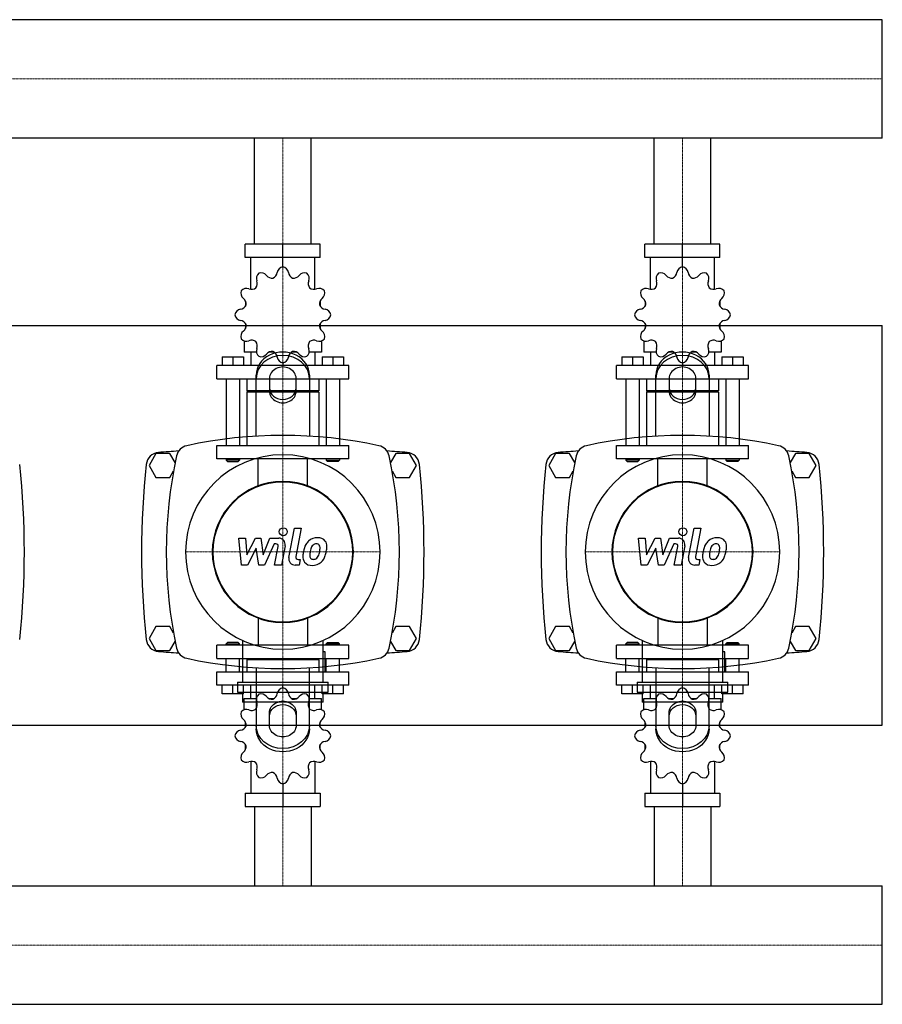
# Model space of a CAD drawing. Extents: x -20 to 1500, y -359 to 438.
# Drawn here: x 853 to 1500, y -359 to 379 of the extents above; entities that cross this region are included whole.
import ezdxf

# ---------------------------------------------------------------- set-up
doc = ezdxf.new("R2010")
doc.units = 0
doc.linetypes.add('DASHDOT', pattern=[1, 0.5, -0.25, 0, -0.25])
doc.layers.get('0').update_dxf_attribs({"color": 124})
doc.layers.add('CP_AXIS', color=143, linetype='DASHDOT', lineweight=18)
doc.layers.add('CP_DETAL', color=33, linetype='Continuous')

msp = doc.modelspace()

# ---------------------------------------------------------------- linework, layer by layer
for p, q in [((1500, 379.45), (392.92, 379.45)), ((1500, 290.55), (1500, 379.45)), ((1500, 290.55), (1500, 379.45)), ((1500, 379.45), (1500, 379.45)), ((1500, 290.55), (392.92, 290.55)), ((1028.8, 211), (1028.8, 290.55)), ((1071.2, 211), (1071.2, 290.55)), ((1328.8, 211), (1328.8, 290.55)), ((1371.2, 211), (1371.2, 290.55)), ((1500, 290.55), (1500, 290.55)), ((1078.15, 211), (1021.85, 211)), ((1021.85, 201), (1021.85, 211)), ((1050, 194), (1050, 211)), ((1078.15, 201), (1078.15, 211)), ((1378.15, 211), (1321.85, 211)), ((1321.85, 201), (1321.85, 211)), ((1350, 194), (1350, 211)), ((1378.15, 201), (1378.15, 211)), ((1078.15, 201), (1021.85, 201)), ((1026, 177.12), (1026, 201)), ((1074, 177.12), (1074, 201)), ((1378.15, 201), (1321.85, 201)), ((1326, 177.12), (1326, 201)), ((1374, 177.12), (1374, 201)), ((1050, 194), (1050, 196)), ((1350, 194), (1350, 196)), ((1022.09, 168.11), (1022, 168)), ((1022.13, 168), (1022, 168)), ((1022, 168), (1022, 164.5)), ((1078, 168), (1077.87, 168)), ((1077.91, 168.11), (1078, 168)), ((1078, 168), (1078, 164.5)), ((1322.09, 168.11), (1322, 168)), ((1322.13, 168), (1322, 168)), ((1322, 168), (1322, 164.5)), ((1378, 168), (1377.87, 168)), ((1377.91, 168.11), (1378, 168)), ((1378, 168), (1378, 164.5)), ((0, 150), (1500, 150)), ((1022, 151.5), (1022, 147.7)), ((1022, 148), (1022.13, 148)), ((1022.09, 147.89), (1022, 148)), ((1077.87, 148), (1078, 148)), ((1077.91, 147.89), (1078, 148)), ((1078, 151.5), (1078, 147.7)), ((1322, 151.5), (1322, 147.7)), ((1322, 148), (1322.13, 148)), ((1322.09, 147.89), (1322, 148)), ((1377.87, 148), (1378, 148)), ((1377.91, 147.89), (1378, 148)), ((1378, 151.5), (1378, 147.7)), ((1500, -150), (1500, 150)), ((1021, 138.45), (1021, 130)), ((1079, 138.45), (1079, 130)), ((1321, 138.45), (1321, 130)), ((1379, 138.45), (1379, 130)), ((1004.5, 126.4), (1020.5, 126.4)), ((1004.5, 126.4), (1004.5, 120)), ((1012.5, 126.4), (1012.5, 120)), ((1020.5, 126.4), (1020.5, 120)), ((1030.19, 130), (1021, 130)), ((1026, 130), (1026, 120)), ((1043.5, 130), (1039.7, 130)), ((1060.3, 130), (1056.5, 130)), ((1079, 130), (1069.81, 130)), ((1074, 130), (1074, 120)), ((1079.5, 126.4), (1079.5, 120)), ((1079.5, 126.4), (1095.5, 126.4)), ((1087.5, 126.4), (1087.5, 120)), ((1095.5, 126.4), (1095.5, 120)), ((1304.5, 126.4), (1320.5, 126.4)), ((1304.5, 126.4), (1304.5, 120)), ((1312.5, 126.4), (1312.5, 120)), ((1320.5, 126.4), (1320.5, 120)), ((1330.19, 130), (1321, 130)), ((1326, 130), (1326, 120)), ((1343.5, 130), (1339.7, 130)), ((1360.3, 130), (1356.5, 130)), ((1379, 130), (1369.81, 130)), ((1374, 130), (1374, 120)), ((1379.5, 126.4), (1379.5, 120)), ((1379.5, 126.4), (1395.5, 126.4)), ((1387.5, 126.4), (1387.5, 120)), ((1395.5, 126.4), (1395.5, 120)), ((1099.5, 120), (1000.5, 120)), ((1000.5, 110), (1000.5, 120)), ((1050, 122), (1050, 120)), ((1099.5, 110), (1099.5, 120)), ((1399.5, 120), (1300.5, 120)), ((1300.5, 110), (1300.5, 120)), ((1350, 122), (1350, 120)), ((1399.5, 110), (1399.5, 120)), ((1030, 66.91), (1030, 112.68)), ((1070, 112.68), (1070, 66.91)), ((1330, 66.91), (1330, 112.68)), ((1370, 112.68), (1370, 66.91)), ((1000.5, 110), (1099.5, 110)), ((1007.5, 110), (1007.5, 60)), ((1017.5, 110), (1017.5, 60)), ((1023, 110), (1023, 101)), ((1040, 110.18), (1040, 100.62)), ((1060, 100.62), (1060, 110.18)), ((1077, 110), (1077, 101)), ((1082.5, 110), (1082.5, 60)), ((1092.5, 110), (1092.5, 60)), ((1300.5, 110), (1399.5, 110)), ((1307.5, 110), (1307.5, 60)), ((1317.5, 110), (1317.5, 60)), ((1323, 110), (1323, 101)), ((1340, 110.18), (1340, 100.62)), ((1360, 100.62), (1360, 110.18)), ((1377, 110), (1377, 101)), ((1382.5, 110), (1382.5, 60)), ((1392.5, 110), (1392.5, 60)), ((1077, 101), (1023, 101)), ((1024, 100), (1023, 101)), ((1077, 100), (1023, 100)), ((1023, 100), (1023, 60)), ((1076, 100), (1077, 101)), ((1077, 100), (1077, 60)), ((1377, 101), (1323, 101)), ((1324, 100), (1323, 101)), ((1377, 100), (1323, 100)), ((1323, 100), (1323, 60)), ((1376, 100), (1377, 101)), ((1377, 100), (1377, 60)), ((1000.5, 60), (1099.5, 60)), ((1000.5, 50), (1000.5, 60)), ((1099.5, 50), (1099.5, 60)), ((1300.5, 60), (1399.5, 60)), ((1300.5, 50), (1300.5, 60)), ((1399.5, 50), (1399.5, 60)), ((954.8, 54), (949.61, 45)), ((965.2, 54), (954.8, 54)), ((969.18, 47.1), (965.2, 54)), ((1134.8, 54), (1130.82, 47.1)), ((1145.2, 54), (1134.8, 54)), ((1150.39, 45), (1145.2, 54)), ((1254.8, 54), (1249.61, 45)), ((1265.2, 54), (1254.8, 54)), ((1269.18, 47.1), (1265.2, 54)), ((1434.8, 54), (1430.82, 47.1)), ((1445.2, 54), (1434.8, 54)), ((1450.39, 45), (1445.2, 54)), ((949.61, 45), (954.8, 36)), ((1099.5, 50), (1000.5, 50)), ((1007.5, 50), (1007.5, 49)), ((1017.5, 49), (1007.5, 49)), ((1008.5, 48), (1007.5, 49)), ((1008.5, 48), (1016.5, 48)), ((1016.5, 48), (1017.5, 49)), ((1017.5, 50), (1017.5, 49)), ((1082.5, 50), (1082.5, 49)), ((1082.5, 49), (1092.5, 49)), ((1083.5, 48), (1082.5, 49)), ((1091.5, 48), (1083.5, 48)), ((1091.5, 48), (1092.5, 49)), ((1092.5, 50), (1092.5, 49)), ((1145.2, 36), (1150.39, 45)), ((1249.61, 45), (1254.8, 36)), ((1399.5, 50), (1300.5, 50)), ((1307.5, 50), (1307.5, 49)), ((1317.5, 49), (1307.5, 49)), ((1308.5, 48), (1307.5, 49)), ((1308.5, 48), (1316.5, 48)), ((1316.5, 48), (1317.5, 49)), ((1317.5, 50), (1317.5, 49)), ((1382.5, 50), (1382.5, 49)), ((1382.5, 49), (1392.5, 49)), ((1383.5, 48), (1382.5, 49)), ((1391.5, 48), (1383.5, 48)), ((1391.5, 48), (1392.5, 49)), ((1392.5, 50), (1392.5, 49)), ((1445.2, 36), (1450.39, 45)), ((965.2, 36), (967.98, 40.82)), ((1132.02, 40.82), (1134.8, 36)), ((1265.2, 36), (1267.98, 40.82)), ((1432.02, 40.82), (1434.8, 36)), ((954.8, 36), (965.2, 36)), ((1134.8, 36), (1145.2, 36)), ((1254.8, 36), (1265.2, 36)), ((1434.8, 36), (1445.2, 36)), ((954.8, -76), (949.61, -85)), ((965.2, -76), (954.8, -76)), ((967.98, -80.82), (965.2, -76)), ((1134.8, -76), (1132.02, -80.82)), ((1145.2, -76), (1134.8, -76)), ((1150.39, -85), (1145.2, -76)), ((1254.8, -76), (1249.61, -85)), ((1265.2, -76), (1254.8, -76)), ((1267.98, -80.82), (1265.2, -76)), ((1434.8, -76), (1432.02, -80.82)), ((1445.2, -76), (1434.8, -76)), ((1450.39, -85), (1445.2, -76)), ((949.61, -85), (954.8, -94)), ((965.2, -94), (969.18, -87.1)), ((1008.5, -88), (1007.5, -89)), ((1016.5, -88), (1008.5, -88)), ((1016.5, -88), (1017.5, -89)), ((1019.7, -86.42), (1019.7, -117.59)), ((1080.3, -117.59), (1080.3, -86.42)), ((1083.5, -88), (1082.5, -89)), ((1083.5, -88), (1091.5, -88)), ((1091.5, -88), (1092.5, -89)), ((1130.82, -87.1), (1134.8, -94)), ((1145.2, -94), (1150.39, -85)), ((1249.61, -85), (1254.8, -94)), ((1265.2, -94), (1269.18, -87.1)), ((1308.5, -88), (1307.5, -89)), ((1316.5, -88), (1308.5, -88)), ((1316.5, -88), (1317.5, -89)), ((1319.7, -86.42), (1319.7, -117.59)), ((1380.3, -117.59), (1380.3, -86.42)), ((1383.5, -88), (1382.5, -89)), ((1383.5, -88), (1391.5, -88)), ((1391.5, -88), (1392.5, -89)), ((1430.82, -87.1), (1434.8, -94)), ((1445.2, -94), (1450.39, -85)), ((954.8, -94), (965.2, -94)), ((1099.5, -90), (1000.5, -90)), ((1000.5, -100), (1000.5, -90)), ((1007.5, -89), (1017.5, -89)), ((1007.5, -90), (1007.5, -89)), ((1017.5, -90), (1017.5, -89)), ((1081.81, -94.89), (1080.3, -94.89)), ((1081.81, -110.02), (1081.81, -94.89)), ((1092.5, -89), (1082.5, -89)), ((1082.5, -90), (1082.5, -89)), ((1092.5, -90), (1092.5, -89)), ((1099.5, -100), (1099.5, -90)), ((1134.8, -94), (1145.2, -94)), ((1254.8, -94), (1265.2, -94)), ((1399.5, -90), (1300.5, -90)), ((1300.5, -100), (1300.5, -90)), ((1307.5, -89), (1317.5, -89)), ((1307.5, -90), (1307.5, -89)), ((1317.5, -90), (1317.5, -89)), ((1381.81, -94.89), (1380.3, -94.89)), ((1381.81, -110.02), (1381.81, -94.89)), ((1392.5, -89), (1382.5, -89)), ((1382.5, -90), (1382.5, -89)), ((1392.5, -90), (1392.5, -89)), ((1399.5, -100), (1399.5, -90)), ((1434.8, -94), (1445.2, -94)), ((1000.5, -100), (1099.5, -100)), ((1007.5, -110), (1007.5, -100)), ((1017.5, -110), (1017.5, -100)), ((1024, -100), (1023, -101)), ((1077, -101), (1023, -101)), ((1023, -101), (1023, -110)), ((1076, -100), (1077, -101)), ((1077, -101), (1077, -110)), ((1082.5, -110), (1082.5, -100)), ((1092.5, -110), (1092.5, -100)), ((1300.5, -100), (1399.5, -100)), ((1307.5, -110), (1307.5, -100)), ((1317.5, -110), (1317.5, -100)), ((1324, -100), (1323, -101)), ((1377, -101), (1323, -101)), ((1323, -101), (1323, -110)), ((1376, -100), (1377, -101)), ((1377, -101), (1377, -110)), ((1382.5, -110), (1382.5, -100)), ((1392.5, -110), (1392.5, -100)), ((1000.5, -110), (1099.5, -110)), ((1000.5, -120), (1000.5, -110)), ((1030, -106.91), (1030, -152.68)), ((1070, -152.68), (1070, -106.91)), ((1080.3, -110.02), (1081.81, -110.02)), ((1099.5, -120), (1099.5, -110)), ((1300.5, -110), (1399.5, -110)), ((1300.5, -120), (1300.5, -110)), ((1330, -106.91), (1330, -152.68)), ((1370, -152.68), (1370, -106.91)), ((1380.3, -110.02), (1381.81, -110.02)), ((1399.5, -120), (1399.5, -110)), ((1015.92, -117.59), (1084.08, -117.59)), ((1015.92, -117.59), (1015.92, -125.15)), ((1084.08, -125.15), (1084.08, -117.59)), ((1315.92, -117.59), (1384.08, -117.59)), ((1315.92, -117.59), (1315.92, -125.15)), ((1384.08, -125.15), (1384.08, -117.59)), ((1099.5, -120), (1000.5, -120)), ((1004.5, -126.4), (1004.5, -120)), ((1012.5, -126.4), (1012.5, -120)), ((1015.92, -125.15), (1084.08, -125.15)), ((1019.7, -125.15), (1019.7, -132.72)), ((1020.5, -126.4), (1020.5, -120)), ((1026, -130), (1026, -120)), ((1050, -122), (1050, -120)), ((1074, -130), (1074, -120)), ((1079.5, -126.4), (1079.5, -120)), ((1080.3, -132.72), (1080.3, -125.15)), ((1087.5, -126.4), (1087.5, -120)), ((1095.5, -126.4), (1095.5, -120)), ((1399.5, -120), (1300.5, -120)), ((1304.5, -126.4), (1304.5, -120)), ((1312.5, -126.4), (1312.5, -120)), ((1315.92, -125.15), (1384.08, -125.15)), ((1319.7, -125.15), (1319.7, -132.72)), ((1320.5, -126.4), (1320.5, -120)), ((1326, -130), (1326, -120)), ((1350, -122), (1350, -120)), ((1374, -130), (1374, -120)), ((1379.5, -126.4), (1379.5, -120)), ((1380.3, -132.72), (1380.3, -125.15)), ((1387.5, -126.4), (1387.5, -120)), ((1395.5, -126.4), (1395.5, -120)), ((1020.5, -126.4), (1004.5, -126.4)), ((1080.3, -132.72), (1019.7, -132.72)), ((1021, -130), (1030.19, -130)), ((1021, -138.45), (1021, -130)), ((1039.7, -130), (1043.5, -130)), ((1056.5, -130), (1060.3, -130)), ((1069.81, -130), (1079, -130)), ((1079, -138.45), (1079, -130)), ((1095.5, -126.4), (1079.5, -126.4)), ((1320.5, -126.4), (1304.5, -126.4)), ((1380.3, -132.72), (1319.7, -132.72)), ((1321, -130), (1330.19, -130)), ((1321, -138.45), (1321, -130)), ((1339.7, -130), (1343.5, -130)), ((1356.5, -130), (1360.3, -130)), ((1369.81, -130), (1379, -130)), ((1379, -138.45), (1379, -130)), ((1395.5, -126.4), (1379.5, -126.4)), ((1022, -151.5), (1022, -147.7)), ((1040, -150.18), (1040, -140.62)), ((1060, -140.62), (1060, -150.18)), ((1078, -151.5), (1078, -147.7)), ((1322, -151.5), (1322, -147.7)), ((1340, -150.18), (1340, -140.62)), ((1360, -140.62), (1360, -150.18)), ((1378, -151.5), (1378, -147.7)), ((0, -150), (1500, -150)), ((1022, -168), (1022, -164.5)), ((1022, -168), (1022.13, -168)), ((1022.09, -168.11), (1022, -168)), ((1077.87, -168), (1078, -168)), ((1077.91, -168.11), (1078, -168)), ((1078, -168), (1078, -164.5)), ((1322, -168), (1322, -164.5)), ((1322, -168), (1322.13, -168)), ((1322.09, -168.11), (1322, -168)), ((1377.87, -168), (1378, -168)), ((1377.91, -168.11), (1378, -168)), ((1378, -168), (1378, -164.5)), ((1026, -177.12), (1026, -201)), ((1074, -177.12), (1074, -201)), ((1326, -177.12), (1326, -201)), ((1374, -177.12), (1374, -201)), ((1050, -194), (1050, -211)), ((1350, -194), (1350, -211)), ((1021.85, -201), (1021.85, -211)), ((1021.85, -201), (1078.15, -201)), ((1078.15, -201), (1078.15, -211)), ((1321.85, -201), (1321.85, -211)), ((1321.85, -201), (1378.15, -201)), ((1378.15, -201), (1378.15, -211)), ((1021.85, -211), (1078.15, -211)), ((1028.8, -211), (1028.8, -270.55)), ((1071.2, -211), (1071.2, -270.55)), ((1321.85, -211), (1378.15, -211)), ((1328.8, -211), (1328.8, -270.55)), ((1371.2, -211), (1371.2, -270.55)), ((0, -270.55), (1500, -270.55)), ((1500, -359.45), (1500, -270.55)), ((1500, -359.45), (1500, -270.55)), ((1500, -270.55), (1500, -270.55)), ((0, -359.45), (1500, -359.45)), ((1500, -359.45), (1500, -359.45))]:
    msp.add_line(p, q)
at = {"extrusion": (0, 0, -1)}
for p, q in [((1031.45, 29.11), (1031.45, 50)), ((1068.55, 29.11), (1068.55, 50)), ((1331.45, 29.11), (1331.45, 50)), ((1368.55, 29.11), (1368.55, 50)), ((1031.45, -69.11), (1031.45, -90)), ((1068.55, -69.11), (1068.55, -90)), ((1331.45, -69.11), (1331.45, -90)), ((1368.55, -69.11), (1368.55, -90))]:
    msp.add_line(p, q, dxfattribs=at)
for centre, radius, start, end in [((1050.78, 189.06), 5, 98.95986, 172.35443), ((1049.22, 189.06), 5, 7.64558, 81.04014), ((1350.78, 189.06), 5, 98.95986, 172.35443), ((1349.22, 189.06), 5, 7.64558, 81.04014), ((1035.14, 185.29), 5, 128.95986, 202.35443), ((1033.8, 184.51), 5, 37.64558, 111.04014), ((1041.98, 190.82), 5.33, 217.64557, 276.98864), ((1040.54, 190.44), 5.33, 293.01136, 352.35442), ((1059.46, 190.44), 5.33, 187.64557, 246.98864), ((1058.02, 190.82), 5.33, 263.01136, 322.35442), ((1066.2, 184.51), 5, 68.95986, 142.35443), ((1064.86, 185.29), 5, 337.64558, 51.04014), ((1335.14, 185.29), 5, 128.95986, 202.35443), ((1333.8, 184.51), 5, 37.64558, 111.04014), ((1341.98, 190.82), 5.33, 217.64557, 276.98864), ((1340.54, 190.44), 5.33, 293.01136, 352.35442), ((1359.46, 190.44), 5.33, 187.64557, 246.98864), ((1358.02, 190.82), 5.33, 263.01136, 322.35442), ((1366.2, 184.51), 5, 68.95986, 142.35443), ((1364.86, 185.29), 5, 337.64558, 51.04014), ((1022.71, 172.86), 5, 67.64558, 141.04014), ((1026.64, 182.41), 5.33, 247.64557, 306.98864), ((1025.59, 181.36), 5.33, 323.01136, 22.35442), ((1074.41, 181.36), 5.33, 157.64557, 216.98864), ((1073.36, 182.41), 5.33, 233.01136, 292.35442), ((1077.29, 172.86), 5, 38.95986, 112.35443), ((1322.71, 172.86), 5, 67.64558, 141.04014), ((1326.64, 182.41), 5.33, 247.64557, 306.98864), ((1325.59, 181.36), 5.33, 323.01136, 22.35442), ((1374.41, 181.36), 5.33, 157.64557, 216.98864), ((1373.36, 182.41), 5.33, 233.01136, 292.35442), ((1377.29, 172.86), 5, 38.95986, 112.35443), ((1023.49, 174.2), 5, 158.95986, 232.35443), ((1017.18, 166.02), 5.33, 353.01136, 52.35442), ((1082.82, 166.02), 5.33, 127.64557, 186.98864), ((1076.51, 174.2), 5, 307.64558, 21.04014), ((1323.49, 174.2), 5, 158.95986, 232.35443), ((1317.18, 166.02), 5.33, 353.01136, 52.35442), ((1382.82, 166.02), 5.33, 127.64557, 186.98864), ((1376.51, 174.2), 5, 307.64558, 21.04014), ((1017.56, 167.46), 5.33, 277.64557, 336.98864), ((1082.44, 167.46), 5.33, 203.01136, 262.35442), ((1317.56, 167.46), 5.33, 277.64557, 336.98864), ((1382.44, 167.46), 5.33, 203.01136, 262.35442), ((1018.94, 157.22), 5, 97.64558, 171.04014), ((1018.94, 158.78), 5, 188.95986, 262.35443), ((1081.06, 157.22), 5, 8.95986, 82.35443), ((1081.06, 158.78), 5, 277.64558, 351.04014), ((1318.94, 157.22), 5, 97.64558, 171.04014), ((1318.94, 158.78), 5, 188.95986, 262.35443), ((1381.06, 157.22), 5, 8.95986, 82.35443), ((1381.06, 158.78), 5, 277.64558, 351.04014), ((1017.56, 148.54), 5.33, 23.01136, 82.35442), ((1017.18, 149.98), 5.33, 307.64557, 6.98864), ((1082.82, 149.98), 5.33, 173.01136, 232.35442), ((1082.44, 148.54), 5.33, 97.64557, 156.98864), ((1317.56, 148.54), 5.33, 23.01136, 82.35442), ((1317.18, 149.98), 5.33, 307.64557, 6.98864), ((1382.82, 149.98), 5.33, 173.01136, 232.35442), ((1382.44, 148.54), 5.33, 97.64557, 156.98864), ((1023.49, 141.8), 5, 127.64558, 201.04014), ((1076.51, 141.8), 5, 338.95986, 52.35443), ((1323.49, 141.8), 5, 127.64558, 201.04014), ((1376.51, 141.8), 5, 338.95986, 52.35443), ((1022.71, 143.14), 5, 218.95986, 292.35443), ((1026.64, 133.59), 5.33, 53.01136, 112.35442), ((1025.59, 134.64), 5.33, 337.64557, 36.98864), ((1074.41, 134.64), 5.33, 143.01136, 202.35442), ((1073.36, 133.59), 5.33, 67.64557, 126.98864), ((1077.29, 143.14), 5, 247.64558, 321.04014), ((1322.71, 143.14), 5, 218.95986, 292.35443), ((1326.64, 133.59), 5.33, 53.01136, 112.35442), ((1325.59, 134.64), 5.33, 337.64557, 36.98864), ((1374.41, 134.64), 5.33, 143.01136, 202.35442), ((1373.36, 133.59), 5.33, 67.64557, 126.98864), ((1377.29, 143.14), 5, 247.64558, 321.04014), ((1035.14, 130.71), 5, 157.64558, 231.04014), ((1033.8, 131.49), 5, 248.95986, 322.35443), ((1041.98, 125.18), 5.33, 83.01136, 142.35442), ((1040.54, 125.56), 5.33, 7.64557, 66.98864), ((1050.78, 126.94), 5, 187.64558, 261.04014), ((1049.22, 126.94), 5, 278.95986, 352.35443), ((1059.46, 125.56), 5.33, 113.01136, 172.35442), ((1058.02, 125.18), 5.33, 37.64557, 96.98864), ((1066.2, 131.49), 5, 217.64558, 291.04014), ((1064.86, 130.71), 5, 308.95986, 22.35443), ((1335.14, 130.71), 5, 157.64558, 231.04014), ((1333.8, 131.49), 5, 248.95986, 322.35443), ((1341.98, 125.18), 5.33, 83.01136, 142.35442), ((1340.54, 125.56), 5.33, 7.64557, 66.98864), ((1350.78, 126.94), 5, 187.64558, 261.04014), ((1349.22, 126.94), 5, 278.95986, 352.35443), ((1359.46, 125.56), 5.33, 113.01136, 172.35442), ((1358.02, 125.18), 5.33, 37.64557, 96.98864), ((1366.2, 131.49), 5, 217.64558, 291.04014), ((1364.86, 130.71), 5, 308.95986, 22.35443), ((1050, -272.81), 340.31, 77.76543, 102.23457), ((1350, -272.81), 340.31, 77.76543, 102.23457), ((980, 50), 10, 102.23457, 167.76543), ((1120, 50), 10, 12.23457, 77.76543), ((1280, 50), 10, 102.23457, 167.76543), ((1420, 50), 10, 12.23457, 77.76543), ((957.44, 44.66), 10, 94.75692, 173.90284), ((1050, -1067.6), 1126.1, 93.97964, 94.75692), ((1302.81, -20), 340.31, 167.76543, 192.23457), ((1050, -1067.6), 1126.1, 85.24308, 86.02036), ((797.19, -20), 340.31, 347.76543, 12.23457), ((1142.56, 44.66), 10, 6.09716, 85.24308), ((1257.44, 44.66), 10, 94.75692, 173.90284), ((1350, -1067.6), 1126.1, 93.97964, 94.75692), ((1602.81, -20), 340.31, 167.76543, 192.23457), ((1350, -1067.6), 1126.1, 85.24308, 86.02036), ((1097.19, -20), 340.31, 347.76543, 12.23457), ((1442.56, 44.66), 10, 6.09716, 85.24308), ((237.27, -20), 618.72, 353.90284, 6.09716), ((1562.72, -20), 618.72, 173.90284, 186.09716), ((537.27, -20), 618.72, 353.90284, 6.09716), ((1862.72, -20), 618.72, 173.90284, 186.09716), ((837.27, -20), 618.72, 353.90284, 6.09716), ((957.44, -84.66), 10, 186.09716, 265.24308), ((1142.56, -84.66), 10, 274.75692, 353.90284), ((1257.44, -84.66), 10, 186.09716, 265.24308), ((1442.56, -84.66), 10, 274.75692, 353.90284), ((1050, 1027.6), 1126.1, 265.24308, 266.02036), ((980, -90), 10, 192.23457, 257.76543), ((1120, -90), 10, 282.23457, 347.76543), ((1050, 1027.6), 1126.1, 273.97964, 274.75692), ((1350, 1027.6), 1126.1, 265.24308, 266.02036), ((1280, -90), 10, 192.23457, 257.76543), ((1420, -90), 10, 282.23457, 347.76543), ((1350, 1027.6), 1126.1, 273.97964, 274.75692), ((1050, 232.81), 340.31, 257.76543, 282.23457), ((1350, 232.81), 340.31, 257.76543, 282.23457), ((1050.78, -126.94), 5, 98.95986, 172.35443), ((1049.22, -126.94), 5, 7.64558, 81.04014), ((1350.78, -126.94), 5, 98.95986, 172.35443), ((1349.22, -126.94), 5, 7.64558, 81.04014), ((1025.59, -134.64), 5.33, 323.01136, 22.35442), ((1035.14, -130.71), 5, 128.95986, 202.35443), ((1033.8, -131.49), 5, 37.64558, 111.04014), ((1041.98, -125.18), 5.33, 217.64557, 276.98864), ((1040.54, -125.56), 5.33, 293.01136, 352.35442), ((1059.46, -125.56), 5.33, 187.64557, 246.98864), ((1058.02, -125.18), 5.33, 263.01136, 322.35442), ((1066.2, -131.49), 5, 68.95986, 142.35443), ((1064.86, -130.71), 5, 337.64558, 51.04014), ((1074.41, -134.64), 5.33, 157.64557, 216.98864), ((1325.59, -134.64), 5.33, 323.01136, 22.35442), ((1335.14, -130.71), 5, 128.95986, 202.35443), ((1333.8, -131.49), 5, 37.64558, 111.04014), ((1341.98, -125.18), 5.33, 217.64557, 276.98864), ((1340.54, -125.56), 5.33, 293.01136, 352.35442), ((1359.46, -125.56), 5.33, 187.64557, 246.98864), ((1358.02, -125.18), 5.33, 263.01136, 322.35442), ((1366.2, -131.49), 5, 68.95986, 142.35443), ((1364.86, -130.71), 5, 337.64558, 51.04014), ((1374.41, -134.64), 5.33, 157.64557, 216.98864), ((1023.49, -141.8), 5, 158.95986, 232.35443), ((1022.71, -143.14), 5, 67.64558, 141.04014), ((1026.64, -133.59), 5.33, 247.64557, 306.98864), ((1073.36, -133.59), 5.33, 233.01136, 292.35442), ((1077.29, -143.14), 5, 38.95986, 112.35443), ((1076.51, -141.8), 5, 307.64558, 21.04014), ((1323.49, -141.8), 5, 158.95986, 232.35443), ((1322.71, -143.14), 5, 67.64558, 141.04014), ((1326.64, -133.59), 5.33, 247.64557, 306.98864), ((1373.36, -133.59), 5.33, 233.01136, 292.35442), ((1377.29, -143.14), 5, 38.95986, 112.35443), ((1376.51, -141.8), 5, 307.64558, 21.04014), ((1017.18, -149.98), 5.33, 353.01136, 52.35442), ((1082.82, -149.98), 5.33, 127.64557, 186.98864), ((1317.18, -149.98), 5.33, 353.01136, 52.35442), ((1382.82, -149.98), 5.33, 127.64557, 186.98864), ((1018.94, -158.78), 5, 97.64558, 171.04014), ((1017.56, -148.54), 5.33, 277.64557, 336.98864), ((1082.44, -148.54), 5.33, 203.01136, 262.35442), ((1081.06, -158.78), 5, 8.95986, 82.35443), ((1318.94, -158.78), 5, 97.64558, 171.04014), ((1317.56, -148.54), 5.33, 277.64557, 336.98864), ((1382.44, -148.54), 5.33, 203.01136, 262.35442), ((1381.06, -158.78), 5, 8.95986, 82.35443), ((1018.94, -157.22), 5, 188.95986, 262.35443), ((1017.56, -167.46), 5.33, 23.01136, 82.35442), ((1082.44, -167.46), 5.33, 97.64557, 156.98864), ((1081.06, -157.22), 5, 277.64558, 351.04014), ((1318.94, -157.22), 5, 188.95986, 262.35443), ((1317.56, -167.46), 5.33, 23.01136, 82.35442), ((1382.44, -167.46), 5.33, 97.64557, 156.98864), ((1381.06, -157.22), 5, 277.64558, 351.04014), ((1017.18, -166.02), 5.33, 307.64557, 6.98864), ((1082.82, -166.02), 5.33, 173.01136, 232.35442), ((1317.18, -166.02), 5.33, 307.64557, 6.98864), ((1382.82, -166.02), 5.33, 173.01136, 232.35442), ((1023.49, -174.2), 5, 127.64558, 201.04014), ((1022.71, -172.86), 5, 218.95986, 292.35443), ((1026.64, -182.41), 5.33, 53.01136, 112.35442), ((1073.36, -182.41), 5.33, 67.64557, 126.98864), ((1077.29, -172.86), 5, 247.64558, 321.04014), ((1076.51, -174.2), 5, 338.95986, 52.35443), ((1323.49, -174.2), 5, 127.64558, 201.04014), ((1322.71, -172.86), 5, 218.95986, 292.35443), ((1326.64, -182.41), 5.33, 53.01136, 112.35442), ((1373.36, -182.41), 5.33, 67.64557, 126.98864), ((1377.29, -172.86), 5, 247.64558, 321.04014), ((1376.51, -174.2), 5, 338.95986, 52.35443), ((1025.59, -181.36), 5.33, 337.64557, 36.98864), ((1035.14, -185.29), 5, 157.64558, 231.04014), ((1064.86, -185.29), 5, 308.95986, 22.35443), ((1074.41, -181.36), 5.33, 143.01136, 202.35442), ((1325.59, -181.36), 5.33, 337.64557, 36.98864), ((1335.14, -185.29), 5, 157.64558, 231.04014), ((1364.86, -185.29), 5, 308.95986, 22.35443), ((1374.41, -181.36), 5.33, 143.01136, 202.35442), ((1033.8, -184.51), 5, 248.95986, 322.35443), ((1041.98, -190.82), 5.33, 83.01136, 142.35442), ((1040.54, -190.44), 5.33, 7.64557, 66.98864), ((1050.78, -189.06), 5, 187.64558, 261.04014), ((1049.22, -189.06), 5, 278.95986, 352.35443), ((1059.46, -190.44), 5.33, 113.01136, 172.35442), ((1058.02, -190.82), 5.33, 37.64557, 96.98864), ((1066.2, -184.51), 5, 217.64558, 291.04014), ((1333.8, -184.51), 5, 248.95986, 322.35443), ((1341.98, -190.82), 5.33, 83.01136, 142.35442), ((1340.54, -190.44), 5.33, 7.64557, 66.98864), ((1350.78, -189.06), 5, 187.64558, 261.04014), ((1349.22, -189.06), 5, 278.95986, 352.35443), ((1359.46, -190.44), 5.33, 113.01136, 172.35442), ((1358.02, -190.82), 5.33, 37.64557, 96.98864), ((1366.2, -184.51), 5, 217.64558, 291.04014)]:
    msp.add_arc(centre, radius, start, end)
for centre, major_axis, ratio, start_param, end_param in [((1050, 112.68), (20, 0), 0.866025, 0, 3.141593), ((1050, 110.18), (-20, 0), 0.866025, 3.141593, 6.283185), ((1350, 112.68), (20, 0), 0.866025, 0, 3.141593), ((1350, 110.18), (-20, 0), 0.866025, 3.141593, 6.283185), ((1050, 110.18), (10, 0), 0.866025, 0, 3.141593), ((1350, 110.18), (10, 0), 0.866025, 0, 3.141593), ((1050, 103.12), (10, 0), 0.866025, 3.141593, 6.283185), ((1050, 100.62), (-10, 0), 0.866025, 0, 3.141593), ((1350, 103.12), (10, 0), 0.866025, 3.141593, 6.283185), ((1350, 100.62), (-10, 0), 0.866025, 0, 3.141593), ((1050, -20), (51.62, 51.62), 1, 5.497787, 11.780972), ((1350, -20), (51.62, 51.62), 1, 5.497787, 11.780972), ((1050, -20), (-37.44, 37.44), 1, 3.926991, 10.210176), ((1050, -20), (37.12, 37.12), 1, 5.497787, 11.780972), ((1350, -20), (-37.44, 37.44), 1, 3.926991, 10.210176), ((1350, -20), (37.12, 37.12), 1, 5.497787, 11.780972)]:
    msp.add_ellipse(centre, major_axis=major_axis, ratio=ratio, start_param=start_param, end_param=end_param)
for centre, major_axis, start_param, end_param in [((1050, -140.62), (-10, 0), 0, 3.141593), ((1350, -140.62), (-10, 0), 0, 3.141593), ((1050, -143.12), (10, 0), 3.141593, 6.283185), ((1350, -143.12), (10, 0), 3.141593, 6.283185), ((1050, -150.18), (-20, 0), 3.141593, 6.283185), ((1050, -152.68), (20, 0), 0, 3.141593), ((1050, -150.18), (10, 0), 0, 3.141593), ((1350, -150.18), (-20, 0), 3.141593, 6.283185), ((1350, -152.68), (20, 0), 0, 3.141593), ((1350, -150.18), (10, 0), 0, 3.141593)]:
    msp.add_ellipse(centre, major_axis=major_axis, ratio=0.866025, start_param=start_param, end_param=end_param, dxfattribs=at)
at = {"layer": 'CP_AXIS'}
for p, q in [((1500, 335), (0, 335)), ((1050, 290.55), (1050, 211)), ((1350, 290.55), (1350, 211)), ((1050, 211), (1050, 50)), ((1350, 211), (1350, 50)), ((1050, 50), (1050, -90)), ((1350, 50), (1350, -90)), ((977, -20), (1123, -20)), ((1277, -20), (1423, -20)), ((1050, -211), (1050, -90)), ((1350, -211), (1350, -90)), ((1050, -270.55), (1050, -211)), ((1350, -270.55), (1350, -211)), ((0, -315), (1500, -315))]:
    msp.add_line(p, q, dxfattribs=at)
at = {"layer": 'CP_DETAL'}
for p, q in [((1054.55, -24.12), (1058.82, -2.16)), ((1058.82, -2.16), (1063.87, -2.16)), ((1063.87, -2.16), (1059.74, -23.42)), ((1354.55, -24.12), (1358.82, -2.16)), ((1358.82, -2.16), (1363.87, -2.16)), ((1363.87, -2.16), (1359.74, -23.42)), ((1016.87, -9.59), (1022.08, -9.59)), ((1019, -29.84), (1016.87, -9.59)), ((1022.08, -9.59), (1022.92, -22.1)), ((1022.92, -22.1), (1029.47, -9.59)), ((1029.47, -9.59), (1033.41, -9.59)), ((1033.41, -9.59), (1035.14, -22.1)), ((1035.14, -22.1), (1040.2, -9.59)), ((1043.58, -13.86), (1036.3, -29.84)), ((1040.2, -9.59), (1046.99, -9.57)), ((1044.76, -13.86), (1043.58, -13.86)), ((1316.87, -9.59), (1322.08, -9.59)), ((1319, -29.84), (1316.87, -9.59)), ((1322.08, -9.59), (1322.92, -22.1)), ((1322.92, -22.1), (1329.47, -9.59)), ((1329.47, -9.59), (1333.41, -9.59)), ((1333.41, -9.59), (1335.14, -22.1)), ((1335.14, -22.1), (1340.2, -9.59)), ((1343.58, -13.86), (1336.3, -29.84)), ((1340.2, -9.59), (1346.99, -9.57)), ((1344.76, -13.86), (1343.58, -13.86)), ((1030.12, -17.13), (1023.42, -29.84)), ((1031.89, -29.84), (1030.12, -17.13)), ((1043.86, -29.85), (1046.53, -16)), ((1051.71, -15.28), (1048.91, -29.85)), ((1330.12, -17.13), (1323.42, -29.84)), ((1331.89, -29.84), (1330.12, -17.13)), ((1343.86, -29.85), (1346.53, -16)), ((1351.71, -15.28), (1348.91, -29.85)), ((1061.51, -25.56), (1063.05, -25.56)), ((1063.05, -25.56), (1062.22, -29.84)), ((1361.51, -25.56), (1363.05, -25.56)), ((1363.05, -25.56), (1362.22, -29.84)), ((1023.42, -29.84), (1019, -29.84)), ((1036.3, -29.84), (1031.89, -29.84)), ((1048.91, -29.85), (1043.86, -29.85)), ((1062.22, -29.84), (1059.26, -29.84)), ((1323.42, -29.84), (1319, -29.84)), ((1336.3, -29.84), (1331.89, -29.84)), ((1348.91, -29.85), (1343.86, -29.85)), ((1362.22, -29.84), (1359.26, -29.84))]:
    msp.add_line(p, q, dxfattribs=at)
for centre in [(1050.34, -4.83), (1350.34, -4.83)]:
    msp.add_circle(centre, 3, dxfattribs=at)
for centre, radius, start, end in [((1044.76, -15.66), 1.8, 349.12824, 90.03612), ((1046.99, -14.37), 4.8, 349.14628, 90.1097), ((1083.05, -22.44), 17.74, 153.11154, 171.0742), ((1075.48, -19.02), 9.44, 130.4936, 150.86472), ((1075.97, -19.4), 10.05, 89.32867, 131.19838), ((1075.12, -17.62), 3.72, 88.6944, 130.59674), ((1075.28, -17.29), 3.39, 69.364, 91.28334), ((1076.55, -16.31), 6.97, 39.86254, 93.78775), ((1075.66, -16.2), 2.23, 38.89188, 68.62272), ((1076.99, -15.53), 6.13, 357.21753, 36.91765), ((1344.76, -15.66), 1.8, 349.12824, 90.03612), ((1346.99, -14.37), 4.8, 349.14628, 90.1097), ((1383.05, -22.44), 17.74, 153.11154, 171.0742), ((1375.48, -19.02), 9.44, 130.4936, 150.86472), ((1375.97, -19.4), 10.05, 89.32867, 131.19838), ((1375.12, -17.62), 3.72, 88.6944, 130.59674), ((1375.28, -17.29), 3.39, 69.364, 91.28334), ((1376.55, -16.31), 6.97, 39.86254, 93.78775), ((1375.66, -16.2), 2.23, 38.89188, 68.62272), ((1376.99, -15.53), 6.13, 357.21753, 36.91765), ((1089.07, -24.55), 24.04, 168.33329, 176.52588), ((1087.64, -23.36), 17.45, 167.85106, 176.83157), ((1097.61, -24.85), 27.51, 165.01044, 169.18658), ((1076.36, -18.82), 5.44, 132.32247, 168.54459), ((1062.64, -17.06), 15.24, 336.53024, 350.06328), ((1074.95, -16.57), 3.02, 358.4755, 35.93303), ((1058.7, -16.14), 19.28, 349.37609, 358.47941), ((1053.44, -14.1), 29.76, 343.06336, 349.16054), ((1062.75, -15.38), 20.37, 347.78458, 358.75865), ((1389.07, -24.55), 24.04, 168.33329, 176.52588), ((1387.64, -23.36), 17.45, 167.85106, 176.83157), ((1397.61, -24.85), 27.51, 165.01044, 169.18658), ((1376.36, -18.82), 5.44, 132.32247, 168.54459), ((1362.64, -17.06), 15.24, 336.53024, 350.06328), ((1374.95, -16.57), 3.02, 358.4755, 35.93303), ((1358.7, -16.14), 19.28, 349.37609, 358.47941), ((1353.44, -14.1), 29.76, 343.06336, 349.16054), ((1362.75, -15.38), 20.37, 347.78458, 358.75865), ((1059.26, -25.04), 4.8, 169.00415, 270), ((1061.51, -23.76), 1.8, 169.00415, 270), ((1071.33, -23.81), 6.29, 173.44296, 216.79019), ((1071.56, -23.3), 6.79, 219.11758, 274.24105), ((1073.36, -22.78), 3.17, 173.0647, 215.67225), ((1072.74, -22.98), 2.55, 220.25404, 274.7357), ((1072.12, -19.75), 10.32, 269.67378, 310.63898), ((1072.29, -16.61), 8.93, 274.18455, 282.23013), ((1073.08, -21.79), 3.72, 287.23719, 310.2783), ((1072.48, -21.19), 4.57, 311.13806, 334.81622), ((1072.26, -20.01), 10.03, 311.00226, 344.05833), ((1359.26, -25.04), 4.8, 169.00415, 270), ((1361.51, -23.76), 1.8, 169.00415, 270), ((1371.33, -23.81), 6.29, 173.44296, 216.79019), ((1371.56, -23.3), 6.79, 219.11758, 274.24105), ((1373.36, -22.78), 3.17, 173.0647, 215.67225), ((1372.74, -22.98), 2.55, 220.25404, 274.7357), ((1372.12, -19.75), 10.32, 269.67378, 310.63898), ((1372.29, -16.61), 8.93, 274.18455, 282.23013), ((1373.08, -21.79), 3.72, 287.23719, 310.2783), ((1372.48, -21.19), 4.57, 311.13806, 334.81622), ((1372.26, -20.01), 10.03, 311.00226, 344.05833)]:
    msp.add_arc(centre, radius, start, end, dxfattribs=at)

doc.saveas('drawing.dxf')
